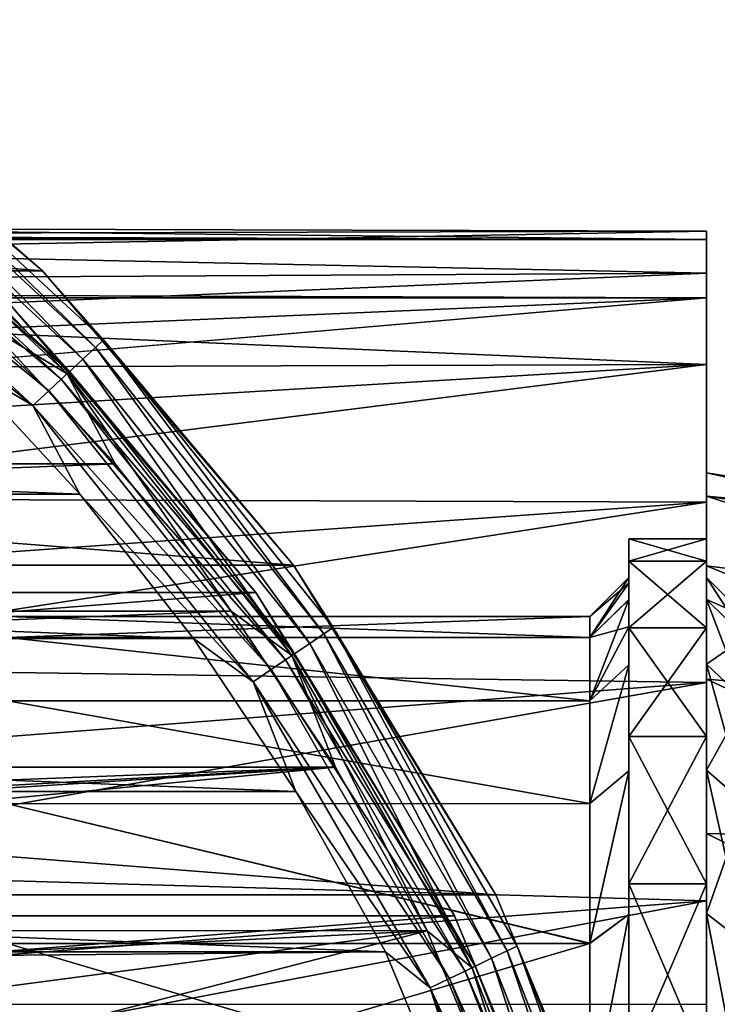
# Model space of a CAD drawing. Units: millimetres. Extents: x -107 to 138, y -45 to 32.
# Drawn here: x 97 to 106, y 13 to 26 of the extents above; entities that cross this region are included whole.
import ezdxf

# ---------------------------------------------------------------- set-up
doc = ezdxf.new("R2010")
doc.units = ezdxf.units.MM
doc.header["$LTSCALE"] = 52.148148
for name, color, linetype in [('1', 7, 'CONTINUOUS'), ('14', 7, 'CONTINUOUS'), ('223', 7, 'CONTINUOUS'), ('224', 7, 'CONTINUOUS'), ('229', 7, 'CONTINUOUS'), ('233', 7, 'CONTINUOUS'), ('234', 7, 'CONTINUOUS'), ('315', 7, 'CONTINUOUS'), ('319', 7, 'CONTINUOUS'), ('321', 7, 'CONTINUOUS'), ('322', 7, 'CONTINUOUS'), ('325', 7, 'CONTINUOUS'), ('327', 7, 'CONTINUOUS'), ('328', 7, 'CONTINUOUS'), ('351', 7, 'CONTINUOUS'), ('362', 7, 'CONTINUOUS'), ('365', 7, 'CONTINUOUS'), ('63', 7, 'CONTINUOUS'), ('64', 7, 'CONTINUOUS'), ('69', 7, 'CONTINUOUS'), ('82', 7, 'CONTINUOUS'), ('83', 7, 'CONTINUOUS'), ('9', 7, 'CONTINUOUS')]:
    doc.layers.add(name, color=color, linetype=linetype)

msp = doc.modelspace()

# ---------------------------------------------------------------- linework, layer by layer
at = {"layer": '1', "color": 7, "linetype": 'CONTINUOUS', "true_color": 0xaaaaaa}
for points in [[(106, 22.963, 1.296), (106, 22.422, 5.124), (106, 19.548, 3.447), (106, 22.963, 1.296)], [(106, 22.856, -2.568), (106, 22.963, 1.296), (106, 19.85), (106, 22.856, -2.568)], [(106, 19.85), (106, 22.963, 1.296), (106, 19.548, 3.447), (106, 19.85)], [(106, 22.103, -6.359), (106, 22.856, -2.568), (106, 19.548, -3.447), (106, 22.103, -6.359)], [(106, 19.548, -3.447), (106, 22.856, -2.568), (106, 19.85), (106, 19.548, -3.447)], [(106, 22.422, 5.124), (106, 21.247, 8.807), (106, 18.653, 6.789), (106, 22.422, 5.124)], [(106, 19.548, 3.447), (106, 22.422, 5.124), (106, 18.653, 6.789), (106, 19.548, 3.447)], [(106, 13, -38), (106, 22.103, -6.359), (106, 12.759, -15.206), (106, 13, -38)], [(106, 12.759, -15.206), (106, 22.103, -6.359), (106, 15.206, -12.759), (106, 12.759, -15.206)], [(106, 15.206, -12.759), (106, 22.103, -6.359), (106, 17.191, -9.925), (106, 15.206, -12.759)], [(106, 17.191, -9.925), (106, 22.103, -6.359), (106, 18.653, -6.789), (106, 17.191, -9.925)], [(106, 18.653, -6.789), (106, 22.103, -6.359), (106, 19.548, -3.447), (106, 18.653, -6.789)], [(106, 21.247, 8.807), (106, 19.472, 12.241), (106, 17.191, 9.925), (106, 21.247, 8.807)], [(106, 18.653, 6.789), (106, 21.247, 8.807), (106, 17.191, 9.925), (106, 18.653, 6.789)], [(106, 19.472, 12.241), (106, 17.147, 15.329), (106, 15.206, 12.759), (106, 19.472, 12.241)], [(106, 17.191, 9.925), (106, 19.472, 12.241), (106, 15.206, 12.759), (106, 17.191, 9.925)], [(106, 17.147, 15.329), (106, 14.338, 17.984), (106, 9.925, 17.191), (106, 17.147, 15.329)], [(106, 15.206, 12.759), (106, 17.147, 15.329), (106, 12.759, 15.206), (106, 15.206, 12.759)], [(106, 12.759, 15.206), (106, 17.147, 15.329), (106, 9.925, 17.191), (106, 12.759, 15.206)], [(106, 14.338, 17.984), (106, 11.124, 20.131), (106, 6.789, 18.653), (106, 14.338, 17.984)], [(106, 9.925, 17.191), (106, 14.338, 17.984), (106, 6.789, 18.653), (106, 9.925, 17.191)]]:
    msp.add_3dface(points, dxfattribs=at)
at = {"layer": '14', "color": 7, "linetype": 'CONTINUOUS', "true_color": 0xaaaaaa}
for points in [[(106, 22.103, -6.359), (-106, 13, -38), (-106, 22.103, -6.359), (106, 22.103, -6.359)], [(-106, 13, -38), (106, 22.103, -6.359), (0, 13, -38), (-106, 13, -38)], [(106, 22.103, -6.359), (106, 13, -38), (0, 13, -38), (106, 22.103, -6.359)]]:
    msp.add_3dface(points, dxfattribs=at)
at = {"layer": '223', "color": 7, "linetype": 'CONTINUOUS', "true_color": 0xaaaaaa}
for points in [[(106, 19), (106, 18.711, -3.299), (106, 18.5), (106, 19)], [(106, 18.711, 3.299), (106, 19), (106, 18.219, 3.212), (106, 18.711, 3.299)], [(106, 19), (106, 18.5), (106, 18.219, 3.212), (106, 19)], [(106, 18.711, -3.299), (106, 17.854, -6.498), (106, 17.384, -6.327), (106, 18.711, -3.299)], [(106, 18.5), (106, 18.711, -3.299), (106, 18.219, -3.212), (106, 18.5)], [(106, 18.219, -3.212), (106, 18.711, -3.299), (106, 17.384, -6.327), (106, 18.219, -3.212)], [(106, 17.854, 6.498), (106, 18.711, 3.299), (106, 17.384, 6.327), (106, 17.854, 6.498)], [(106, 17.384, 6.327), (106, 18.711, 3.299), (106, 18.219, 3.212), (106, 17.384, 6.327)], [(106, 17.854, -6.498), (106, 16.454, -9.5), (106, 16.021, -9.25), (106, 17.854, -6.498)], [(106, 17.384, -6.327), (106, 17.854, -6.498), (106, 16.021, -9.25), (106, 17.384, -6.327)], [(106, 16.454, 9.5), (106, 17.854, 6.498), (106, 16.021, 9.25), (106, 16.454, 9.5)], [(106, 16.021, 9.25), (106, 17.854, 6.498), (106, 17.384, 6.327), (106, 16.021, 9.25)], [(106, 16.454, -9.5), (106, 14.555, -12.213), (106, 14.172, -11.892), (106, 16.454, -9.5)], [(106, 16.021, -9.25), (106, 16.454, -9.5), (106, 14.172, -11.892), (106, 16.021, -9.25)], [(106, 14.555, 12.213), (106, 16.454, 9.5), (106, 14.172, 11.892), (106, 14.555, 12.213)], [(106, 14.172, 11.892), (106, 16.454, 9.5), (106, 16.021, 9.25), (106, 14.172, 11.892)], [(106, 14.555, -12.213), (106, 12.213, -14.555), (106, 11.892, -14.172), (106, 14.555, -12.213)], [(106, 14.172, -11.892), (106, 14.555, -12.213), (106, 11.892, -14.172), (106, 14.172, -11.892)], [(106, 12.213, 14.555), (106, 14.555, 12.213), (106, 11.892, 14.172), (106, 12.213, 14.555)], [(106, 11.892, 14.172), (106, 14.555, 12.213), (106, 14.172, 11.892), (106, 11.892, 14.172)]]:
    msp.add_3dface(points, dxfattribs=at)
at = {"layer": '224', "color": 7, "linetype": 'CONTINUOUS', "true_color": 0xaaaaaa}
for points in [[(106, 19.85), (106, 19.548, 3.447), (110.527, 19.123), (106, 19.85)], [(106, 19.548, 3.447), (106, 18.653, 6.789), (110.527, 18.087, 6.209), (106, 19.548, 3.447)], [(110.527, 19.123), (106, 19.548, 3.447), (110.527, 18.862, 3.148), (110.527, 19.123)], [(110.527, 18.862, 3.148), (106, 19.548, 3.447), (110.527, 18.087, 6.209), (110.527, 18.862, 3.148)], [(106, 18.653, 6.789), (106, 17.191, 9.925), (110.527, 16.818, 9.101), (106, 18.653, 6.789)], [(110.527, 18.087, 6.209), (106, 18.653, 6.789), (110.527, 16.818, 9.101), (110.527, 18.087, 6.209)], [(106, 17.191, 9.925), (106, 15.206, 12.759), (110.527, 15.091, 11.745), (106, 17.191, 9.925)], [(110.527, 16.818, 9.101), (106, 17.191, 9.925), (110.527, 15.091, 11.745), (110.527, 16.818, 9.101)], [(106, 15.206, 12.759), (106, 12.759, 15.206), (110.527, 12.952, 14.069), (106, 15.206, 12.759)], [(110.527, 15.091, 11.745), (106, 15.206, 12.759), (110.527, 12.952, 14.069), (110.527, 15.091, 11.745)]]:
    msp.add_3dface(points, dxfattribs=at)
at = {"layer": '229', "color": 7, "linetype": 'CONTINUOUS', "true_color": 0xaaaaaa}
for points in [[(106, 19.548, -3.447), (106, 19.85), (110.527, 18.862, -3.148), (106, 19.548, -3.447)], [(106, 19.85), (110.527, 19.123), (110.527, 18.862, -3.148), (106, 19.85)], [(106, 18.653, -6.789), (106, 19.548, -3.447), (110.527, 18.087, -6.209), (106, 18.653, -6.789)], [(110.527, 18.087, -6.209), (106, 19.548, -3.447), (110.527, 18.862, -3.148), (110.527, 18.087, -6.209)], [(106, 17.191, -9.925), (106, 18.653, -6.789), (110.527, 16.818, -9.101), (106, 17.191, -9.925)], [(110.527, 16.818, -9.101), (106, 18.653, -6.789), (110.527, 18.087, -6.209), (110.527, 16.818, -9.101)], [(106, 15.206, -12.759), (106, 17.191, -9.925), (110.527, 15.091, -11.745), (106, 15.206, -12.759)], [(110.527, 15.091, -11.745), (106, 17.191, -9.925), (110.527, 16.818, -9.101), (110.527, 15.091, -11.745)], [(106, 12.759, -15.206), (106, 15.206, -12.759), (110.527, 12.952, -14.069), (106, 12.759, -15.206)], [(110.527, 12.952, -14.069), (106, 15.206, -12.759), (110.527, 15.091, -11.745), (110.527, 12.952, -14.069)]]:
    msp.add_3dface(points, dxfattribs=at)
at = {"layer": '233', "color": 7, "linetype": 'CONTINUOUS', "true_color": 0xaaaaaa}
for points in [[(106, 18.5), (106, 18.219, -3.212), (106.5, 18), (106, 18.5)], [(106, 18.219, -3.212), (106, 17.384, -6.327), (106.5, 17.727, -3.125), (106, 18.219, -3.212)], [(106.5, 18), (106, 18.219, -3.212), (106.5, 17.727, -3.125), (106.5, 18)], [(106, 17.384, -6.327), (106.5, 16.914, -6.156), (106.5, 17.727, -3.125), (106, 17.384, -6.327)], [(106, 17.384, -6.327), (106, 16.021, -9.25), (106.5, 16.914, -6.156), (106, 17.384, -6.327)], [(106, 16.021, -9.25), (106.5, 15.588, -9), (106.5, 16.914, -6.156), (106, 16.021, -9.25)], [(106, 16.021, -9.25), (106, 14.172, -11.892), (106.5, 15.588, -9), (106, 16.021, -9.25)], [(106, 14.172, -11.892), (106.5, 13.789, -11.57), (106.5, 15.588, -9), (106, 14.172, -11.892)], [(106, 14.172, -11.892), (106, 11.892, -14.172), (106.5, 13.789, -11.57), (106, 14.172, -11.892)], [(106, 11.892, -14.172), (106.5, 11.57, -13.789), (106.5, 13.789, -11.57), (106, 11.892, -14.172)]]:
    msp.add_3dface(points, dxfattribs=at)
at = {"layer": '234', "color": 7, "linetype": 'CONTINUOUS', "true_color": 0xaaaaaa}
for points in [[(106, 18.219, 3.212), (106, 18.5), (106.5, 17.727, 3.125), (106, 18.219, 3.212)], [(106, 18.5), (106.5, 18), (106.5, 17.727, 3.125), (106, 18.5)], [(106, 17.384, 6.327), (106, 18.219, 3.212), (106.5, 16.914, 6.156), (106, 17.384, 6.327)], [(106, 18.219, 3.212), (106.5, 17.727, 3.125), (106.5, 16.914, 6.156), (106, 18.219, 3.212)], [(106, 16.021, 9.25), (106, 17.384, 6.327), (106.5, 15.588, 9), (106, 16.021, 9.25)], [(106, 17.384, 6.327), (106.5, 16.914, 6.156), (106.5, 15.588, 9), (106, 17.384, 6.327)], [(106, 14.172, 11.892), (106, 16.021, 9.25), (106.5, 13.789, 11.57), (106, 14.172, 11.892)], [(106, 16.021, 9.25), (106.5, 15.588, 9), (106.5, 13.789, 11.57), (106, 16.021, 9.25)], [(106, 11.892, 14.172), (106, 14.172, 11.892), (106.5, 11.57, 13.789), (106, 11.892, 14.172)], [(106, 14.172, 11.892), (106.5, 13.789, 11.57), (106.5, 11.57, 13.789), (106, 14.172, 11.892)]]:
    msp.add_3dface(points, dxfattribs=at)
at = {"layer": '315', "color": 7, "linetype": 'CONTINUOUS', "true_color": 0xaaaaaa}
for points in [[(96.749, 21.738, -53.5), (51.612, 19.964, -53.5), (98.388, 19.964, -53.5), (96.749, 21.738, -53.5)], [(51.612, 19.964, -53.5), (50.117, 18.067, -53.5), (98.388, 19.964, -53.5), (51.612, 19.964, -53.5)], [(98.388, 19.964, -53.5), (50.117, 18.067, -53.5), (99.883, 18.067, -53.5), (98.388, 19.964, -53.5)], [(50.117, 18.067, -53.5), (48.776, 16.058, -53.5), (99.883, 18.067, -53.5), (50.117, 18.067, -53.5)], [(99.883, 18.067, -53.5), (48.776, 16.058, -53.5), (101.224, 16.058, -53.5), (99.883, 18.067, -53.5)], [(47.597, 13.951, -53.5), (73.294, 14.5, -53.5), (101.224, 16.058, -53.5), (47.597, 13.951, -53.5)], [(48.776, 16.058, -53.5), (47.597, 13.951, -53.5), (101.224, 16.058, -53.5), (48.776, 16.058, -53.5)], [(73.294, 14.5, -53.5), (76.706, 14.5, -53.5), (101.224, 16.058, -53.5), (73.294, 14.5, -53.5)], [(101.224, 16.058, -53.5), (76.706, 14.5, -53.5), (79.298, 13.953, -53.5), (101.224, 16.058, -53.5)], [(102.403, 13.951, -53.5), (101.224, 16.058, -53.5), (79.298, 13.953, -53.5), (102.403, 13.951, -53.5)], [(81.749, 12.947, -53.5), (102.403, 13.951, -53.5), (79.298, 13.953, -53.5), (81.749, 12.947, -53.5)], [(83.977, 11.514, -53.5), (102.403, 13.951, -53.5), (81.749, 12.947, -53.5), (83.977, 11.514, -53.5)], [(85.91, 9.702, -53.5), (102.403, 13.951, -53.5), (83.977, 11.514, -53.5), (85.91, 9.702, -53.5)], [(104.248, 9.491, -53.5), (102.403, 13.951, -53.5), (85.91, 9.702, -53.5), (104.248, 9.491, -53.5)]]:
    msp.add_3dface(points, dxfattribs=at)
at = {"layer": '319', "color": 7, "linetype": 'CONTINUOUS', "true_color": 0xaaaaaa}
for points in [[(53.675, 21.314, -54.1), (97.932, 19.575, -54.1), (52.068, 19.575, -54.1), (53.675, 21.314, -54.1)], [(96.325, 21.314, -54.1), (97.932, 19.575, -54.1), (53.675, 21.314, -54.1), (96.325, 21.314, -54.1)], [(52.068, 19.575, -54.1), (99.397, 17.715, -54.1), (50.603, 17.715, -54.1), (52.068, 19.575, -54.1)], [(97.932, 19.575, -54.1), (99.397, 17.715, -54.1), (52.068, 19.575, -54.1), (97.932, 19.575, -54.1)], [(50.603, 17.715, -54.1), (100.712, 15.745, -54.1), (49.288, 15.745, -54.1), (50.603, 17.715, -54.1)], [(99.397, 17.715, -54.1), (100.712, 15.745, -54.1), (50.603, 17.715, -54.1), (99.397, 17.715, -54.1)], [(49.288, 15.745, -54.1), (101.869, 13.678, -54.1), (48.131, 13.678, -54.1), (49.288, 15.745, -54.1)], [(100.712, 15.745, -54.1), (101.869, 13.678, -54.1), (49.288, 15.745, -54.1), (100.712, 15.745, -54.1)], [(48.131, 13.678, -54.1), (101.869, 13.678, -54.1), (76.246, 13.442, -54.1), (48.131, 13.678, -54.1)], [(101.869, 13.678, -54.1), (103.678, 9.306, -54.1), (76.246, 13.442, -54.1), (101.869, 13.678, -54.1)], [(76.246, 13.442, -54.1), (103.678, 9.306, -54.1), (78.695, 12.985, -54.1), (76.246, 13.442, -54.1)]]:
    msp.add_3dface(points, dxfattribs=at)
at = {"layer": '321', "color": 7, "linetype": 'CONTINUOUS', "true_color": 0xaaaaaa}
for points in [[(56.338, 25.686, -73.5), (97.451, 22.451, -73.5), (52.549, 22.451, -73.5), (56.338, 25.686, -73.5)], [(93.662, 25.686, -73.5), (97.451, 22.451, -73.5), (56.338, 25.686, -73.5), (93.662, 25.686, -73.5)], [(52.549, 22.451, -73.5), (100.686, 18.662, -73.5), (49.314, 18.662, -73.5), (52.549, 22.451, -73.5)], [(97.451, 22.451, -73.5), (100.686, 18.662, -73.5), (52.549, 22.451, -73.5), (97.451, 22.451, -73.5)], [(49.314, 18.662, -73.5), (103.289, 14.414, -73.5), (46.711, 14.414, -73.5), (49.314, 18.662, -73.5)], [(100.686, 18.662, -73.5), (103.289, 14.414, -73.5), (49.314, 18.662, -73.5), (100.686, 18.662, -73.5)], [(46.711, 14.414, -73.5), (105.196, 9.811, -73.5), (44.804, 9.811, -73.5), (46.711, 14.414, -73.5)], [(103.289, 14.414, -73.5), (105.196, 9.811, -73.5), (46.711, 14.414, -73.5), (103.289, 14.414, -73.5)]]:
    msp.add_3dface(points, dxfattribs=at)
at = {"layer": '322', "color": 7, "linetype": 'CONTINUOUS', "true_color": 0xaaaaaa}
for points in [[(97.451, 22.451, -73.5), (93.662, 25.686, -73.5), (97.451, 22.451, -54.5), (97.451, 22.451, -73.5)], [(97.451, 22.451, -54.5), (93.662, 25.686, -73.5), (93.662, 25.686, -54.5), (97.451, 22.451, -54.5)], [(100.686, 18.662, -73.5), (97.451, 22.451, -73.5), (100.686, 18.662, -54.5), (100.686, 18.662, -73.5)], [(100.686, 18.662, -54.5), (97.451, 22.451, -73.5), (97.451, 22.451, -54.5), (100.686, 18.662, -54.5)], [(103.289, 14.414, -73.5), (100.686, 18.662, -73.5), (103.289, 14.414, -54.5), (103.289, 14.414, -73.5)], [(103.289, 14.414, -54.5), (100.686, 18.662, -73.5), (100.686, 18.662, -54.5), (103.289, 14.414, -54.5)], [(105.196, 9.811, -73.5), (103.289, 14.414, -73.5), (105.196, 9.811, -54.5), (105.196, 9.811, -73.5)], [(105.196, 9.811, -54.5), (103.289, 14.414, -73.5), (103.289, 14.414, -54.5), (105.196, 9.811, -54.5)]]:
    msp.add_3dface(points, dxfattribs=at)
at = {"layer": '325', "color": 7, "linetype": 'CONTINUOUS', "true_color": 0xaaaaaa}
for points in [[(100.201, 18.31, -55.1), (97.026, 22.026, -55.1), (100.201, 18.309, -73.457), (100.201, 18.31, -55.1)], [(100.201, 18.309, -73.457), (97.026, 22.026, -55.1), (97.026, 22.026, -73.457), (100.201, 18.309, -73.457)], [(102.755, 14.142, -55.1), (100.201, 18.31, -55.1), (102.755, 14.142, -73.457), (102.755, 14.142, -55.1)], [(102.755, 14.142, -73.457), (100.201, 18.31, -55.1), (100.201, 18.309, -73.457), (102.755, 14.142, -73.457)], [(104.625, 9.626, -55.1), (102.755, 14.142, -55.1), (104.625, 9.626, -73.457), (104.625, 9.626, -55.1)], [(104.625, 9.626, -73.457), (102.755, 14.142, -55.1), (102.755, 14.142, -73.457), (104.625, 9.626, -73.457)]]:
    msp.add_3dface(points, dxfattribs=at)
at = {"layer": '327', "color": 7, "linetype": 'CONTINUOUS', "true_color": 0xaaaaaa}
for points in [[(97.451, 22.451, -54.5), (93.662, 25.686, -54.5), (94.765, 24.785, -54.192), (97.451, 22.451, -54.5)], [(94.677, 24.674, -53.913), (98.135, 21.466, -53.913), (94.765, 24.785, -54.192), (94.677, 24.674, -53.913)], [(97.451, 22.451, -54.5), (94.765, 24.785, -54.192), (98.239, 21.562, -54.192), (97.451, 22.451, -54.5)], [(94.765, 24.785, -54.192), (98.135, 21.466, -53.913), (98.239, 21.562, -54.192), (94.765, 24.785, -54.192)], [(94.539, 24.501, -53.691), (97.972, 21.315, -53.691), (94.677, 24.674, -53.913), (94.539, 24.501, -53.691)], [(94.677, 24.674, -53.913), (97.972, 21.315, -53.691), (98.135, 21.466, -53.913), (94.677, 24.674, -53.913)], [(94.365, 24.283, -53.549), (97.768, 21.125, -53.549), (94.539, 24.501, -53.691), (94.365, 24.283, -53.549)], [(94.539, 24.501, -53.691), (97.768, 21.125, -53.549), (97.972, 21.315, -53.691), (94.539, 24.501, -53.691)], [(94.365, 24.283, -53.549), (96.749, 21.738, -53.5), (97.768, 21.125, -53.549), (94.365, 24.283, -53.549)], [(100.686, 18.662, -54.5), (97.451, 22.451, -54.5), (98.239, 21.562, -54.192), (100.686, 18.662, -54.5)], [(96.749, 21.738, -53.5), (98.388, 19.964, -53.5), (97.768, 21.125, -53.549), (96.749, 21.738, -53.5)], [(98.135, 21.466, -53.913), (101.076, 17.778, -53.913), (98.239, 21.562, -54.192), (98.135, 21.466, -53.913)], [(100.686, 18.662, -54.5), (98.239, 21.562, -54.192), (101.193, 17.858, -54.192), (100.686, 18.662, -54.5)], [(98.239, 21.562, -54.192), (101.076, 17.778, -53.913), (101.193, 17.858, -54.192), (98.239, 21.562, -54.192)], [(97.972, 21.315, -53.691), (100.893, 17.653, -53.691), (98.135, 21.466, -53.913), (97.972, 21.315, -53.691)], [(98.135, 21.466, -53.913), (100.893, 17.653, -53.691), (101.076, 17.778, -53.913), (98.135, 21.466, -53.913)], [(97.768, 21.125, -53.549), (100.662, 17.496, -53.549), (97.972, 21.315, -53.691), (97.768, 21.125, -53.549)], [(97.972, 21.315, -53.691), (100.662, 17.496, -53.549), (100.893, 17.653, -53.691), (97.972, 21.315, -53.691)], [(98.388, 19.964, -53.5), (99.883, 18.067, -53.5), (97.768, 21.125, -53.549), (98.388, 19.964, -53.5)], [(97.768, 21.125, -53.549), (99.883, 18.067, -53.5), (100.662, 17.496, -53.549), (97.768, 21.125, -53.549)], [(103.289, 14.414, -54.5), (100.686, 18.662, -54.5), (101.193, 17.858, -54.192), (103.289, 14.414, -54.5)], [(99.883, 18.067, -53.5), (101.224, 16.058, -53.5), (100.662, 17.496, -53.549), (99.883, 18.067, -53.5)], [(100.893, 17.653, -53.691), (103.235, 13.597, -53.691), (101.076, 17.778, -53.913), (100.893, 17.653, -53.691)], [(101.076, 17.778, -53.913), (103.434, 13.693, -53.913), (101.193, 17.858, -54.192), (101.076, 17.778, -53.913)], [(101.076, 17.778, -53.913), (103.235, 13.597, -53.691), (103.434, 13.693, -53.913), (101.076, 17.778, -53.913)], [(103.289, 14.414, -54.5), (101.193, 17.858, -54.192), (103.562, 13.755, -54.192), (103.289, 14.414, -54.5)], [(101.193, 17.858, -54.192), (103.434, 13.693, -53.913), (103.562, 13.755, -54.192), (101.193, 17.858, -54.192)], [(100.662, 17.496, -53.549), (102.983, 13.476, -53.549), (100.893, 17.653, -53.691), (100.662, 17.496, -53.549)], [(100.893, 17.653, -53.691), (102.983, 13.476, -53.549), (103.235, 13.597, -53.691), (100.893, 17.653, -53.691)], [(101.224, 16.058, -53.5), (102.403, 13.951, -53.5), (100.662, 17.496, -53.549), (101.224, 16.058, -53.5)], [(100.662, 17.496, -53.549), (102.403, 13.951, -53.5), (102.983, 13.476, -53.549), (100.662, 17.496, -53.549)], [(105.196, 9.811, -54.5), (103.289, 14.414, -54.5), (103.562, 13.755, -54.192), (105.196, 9.811, -54.5)], [(102.403, 13.951, -53.5), (104.248, 9.491, -53.5), (102.983, 13.476, -53.549), (102.403, 13.951, -53.5)], [(103.434, 13.693, -53.913), (105.157, 9.302, -53.913), (103.562, 13.755, -54.192), (103.434, 13.693, -53.913)], [(105.196, 9.811, -54.5), (103.562, 13.755, -54.192), (105.293, 9.344, -54.192), (105.196, 9.811, -54.5)], [(103.562, 13.755, -54.192), (105.157, 9.302, -53.913), (105.293, 9.344, -54.192), (103.562, 13.755, -54.192)], [(102.983, 13.476, -53.549), (104.679, 9.155, -53.549), (103.235, 13.597, -53.691), (102.983, 13.476, -53.549)], [(103.235, 13.597, -53.691), (104.946, 9.237, -53.691), (103.434, 13.693, -53.913), (103.235, 13.597, -53.691)], [(103.235, 13.597, -53.691), (104.679, 9.155, -53.549), (104.946, 9.237, -53.691), (103.235, 13.597, -53.691)], [(103.434, 13.693, -53.913), (104.946, 9.237, -53.691), (105.157, 9.302, -53.913), (103.434, 13.693, -53.913)], [(102.983, 13.476, -53.549), (104.248, 9.491, -53.5), (104.679, 9.155, -53.549), (102.983, 13.476, -53.549)]]:
    msp.add_3dface(points, dxfattribs=at)
at = {"layer": '328', "color": 7, "linetype": 'CONTINUOUS', "true_color": 0xaaaaaa}
for points in [[(94.391, 24.316, -54.792), (97.799, 21.154, -54.792), (94.303, 24.205, -54.513), (94.391, 24.316, -54.792)], [(94.391, 24.316, -54.792), (97.026, 22.026, -55.1), (97.799, 21.154, -54.792), (94.391, 24.316, -54.792)], [(94.303, 24.205, -54.513), (97.695, 21.058, -54.513), (94.165, 24.032, -54.291), (94.303, 24.205, -54.513)], [(94.303, 24.205, -54.513), (97.799, 21.154, -54.792), (97.695, 21.058, -54.513), (94.303, 24.205, -54.513)], [(94.165, 24.032, -54.291), (97.533, 20.907, -54.291), (93.991, 23.814, -54.149), (94.165, 24.032, -54.291)], [(94.165, 24.032, -54.291), (97.695, 21.058, -54.513), (97.533, 20.907, -54.291), (94.165, 24.032, -54.291)], [(94.586, 22.922, -54.1), (93.991, 23.814, -54.149), (97.328, 20.717, -54.149), (94.586, 22.922, -54.1)], [(93.991, 23.814, -54.149), (97.533, 20.907, -54.291), (97.328, 20.717, -54.149), (93.991, 23.814, -54.149)], [(96.325, 21.314, -54.1), (94.586, 22.922, -54.1), (97.328, 20.717, -54.149), (96.325, 21.314, -54.1)], [(97.026, 22.026, -55.1), (100.201, 18.31, -55.1), (97.799, 21.154, -54.792), (97.026, 22.026, -55.1)], [(97.932, 19.575, -54.1), (96.325, 21.314, -54.1), (97.328, 20.717, -54.149), (97.932, 19.575, -54.1)], [(97.695, 21.058, -54.513), (100.58, 17.44, -54.513), (97.533, 20.907, -54.291), (97.695, 21.058, -54.513)], [(97.799, 21.154, -54.792), (100.697, 17.52, -54.792), (97.695, 21.058, -54.513), (97.799, 21.154, -54.792)], [(97.695, 21.058, -54.513), (100.697, 17.52, -54.792), (100.58, 17.44, -54.513), (97.695, 21.058, -54.513)], [(97.799, 21.154, -54.792), (100.201, 18.31, -55.1), (100.697, 17.52, -54.792), (97.799, 21.154, -54.792)], [(97.533, 20.907, -54.291), (100.397, 17.315, -54.291), (97.328, 20.717, -54.149), (97.533, 20.907, -54.291)], [(97.533, 20.907, -54.291), (100.58, 17.44, -54.513), (100.397, 17.315, -54.291), (97.533, 20.907, -54.291)], [(97.932, 19.575, -54.1), (97.328, 20.717, -54.149), (100.166, 17.158, -54.149), (97.932, 19.575, -54.1)], [(97.328, 20.717, -54.149), (100.397, 17.315, -54.291), (100.166, 17.158, -54.149), (97.328, 20.717, -54.149)], [(99.397, 17.715, -54.1), (97.932, 19.575, -54.1), (100.166, 17.158, -54.149), (99.397, 17.715, -54.1)], [(100.201, 18.31, -55.1), (102.755, 14.142, -55.1), (100.697, 17.52, -54.792), (100.201, 18.31, -55.1)], [(100.712, 15.745, -54.1), (99.397, 17.715, -54.1), (100.166, 17.158, -54.149), (100.712, 15.745, -54.1)], [(100.697, 17.52, -54.792), (103.021, 13.494, -54.792), (100.58, 17.44, -54.513), (100.697, 17.52, -54.792)], [(100.697, 17.52, -54.792), (102.755, 14.142, -55.1), (103.021, 13.494, -54.792), (100.697, 17.52, -54.792)], [(100.58, 17.44, -54.513), (102.893, 13.433, -54.513), (100.397, 17.315, -54.291), (100.58, 17.44, -54.513)], [(100.58, 17.44, -54.513), (103.021, 13.494, -54.792), (102.893, 13.433, -54.513), (100.58, 17.44, -54.513)], [(100.397, 17.315, -54.291), (102.694, 13.337, -54.291), (100.166, 17.158, -54.149), (100.397, 17.315, -54.291)], [(100.397, 17.315, -54.291), (102.893, 13.433, -54.513), (102.694, 13.337, -54.291), (100.397, 17.315, -54.291)], [(100.712, 15.745, -54.1), (100.166, 17.158, -54.149), (102.443, 13.216, -54.149), (100.712, 15.745, -54.1)], [(100.166, 17.158, -54.149), (102.694, 13.337, -54.291), (102.443, 13.216, -54.149), (100.166, 17.158, -54.149)], [(101.869, 13.678, -54.1), (100.712, 15.745, -54.1), (102.443, 13.216, -54.149), (101.869, 13.678, -54.1)], [(102.755, 14.142, -55.1), (104.625, 9.626, -55.1), (103.021, 13.494, -54.792), (102.755, 14.142, -55.1)], [(103.678, 9.306, -54.1), (101.869, 13.678, -54.1), (102.443, 13.216, -54.149), (103.678, 9.306, -54.1)], [(103.021, 13.494, -54.792), (104.72, 9.167, -54.792), (102.893, 13.433, -54.513), (103.021, 13.494, -54.792)], [(103.021, 13.494, -54.792), (104.625, 9.626, -55.1), (104.72, 9.167, -54.792), (103.021, 13.494, -54.792)], [(102.694, 13.337, -54.291), (104.372, 9.06, -54.291), (102.443, 13.216, -54.149), (102.694, 13.337, -54.291)], [(102.893, 13.433, -54.513), (104.584, 9.125, -54.513), (102.694, 13.337, -54.291), (102.893, 13.433, -54.513)], [(102.694, 13.337, -54.291), (104.584, 9.125, -54.513), (104.372, 9.06, -54.291), (102.694, 13.337, -54.291)], [(102.893, 13.433, -54.513), (104.72, 9.167, -54.792), (104.584, 9.125, -54.513), (102.893, 13.433, -54.513)], [(103.678, 9.306, -54.1), (102.443, 13.216, -54.149), (104.106, 8.978, -54.149), (103.678, 9.306, -54.1)], [(102.443, 13.216, -54.149), (104.372, 9.06, -54.291), (104.106, 8.978, -54.149), (102.443, 13.216, -54.149)]]:
    msp.add_3dface(points, dxfattribs=at)
at = {"layer": '351', "linetype": 'CONTINUOUS'}
for points in [[(100.201, 18.309, -73.457), (97.026, 22.026, -73.457), (49.799, 18.309, -73.457), (100.201, 18.309, -73.457)], [(102.755, 14.142, -73.457), (100.201, 18.309, -73.457), (47.245, 14.142, -73.457), (102.755, 14.142, -73.457)], [(100.201, 18.309, -73.457), (49.799, 18.309, -73.457), (47.245, 14.142, -73.457), (100.201, 18.309, -73.457)], [(104.625, 9.626, -73.457), (102.755, 14.142, -73.457), (45.375, 9.626, -73.457), (104.625, 9.626, -73.457)], [(102.755, 14.142, -73.457), (47.245, 14.142, -73.457), (45.375, 9.626, -73.457), (102.755, 14.142, -73.457)]]:
    msp.add_3dface(points, dxfattribs=at)
at = {"layer": '362', "color": 7, "linetype": 'CONTINUOUS', "true_color": 0xaaaaaa}
for points in [[(104.5, 17.727, -3.125), (104.5, 18), (97, 17.727, -3.126), (104.5, 17.727, -3.125)], [(104.5, 18), (97, 18), (97, 17.727, -3.126), (104.5, 18)], [(104.5, 16.915, -6.156), (104.5, 17.727, -3.125), (97, 17.727, -3.126), (104.5, 16.915, -6.156)], [(104.5, 16.915, -6.156), (97, 17.727, -3.126), (97, 16.914, -6.156), (104.5, 16.915, -6.156)], [(104.5, 15.589, -9), (104.5, 16.915, -6.156), (97, 16.914, -6.156), (104.5, 15.589, -9)], [(104.5, 15.589, -9), (97, 16.914, -6.156), (97, 15.588, -9), (104.5, 15.589, -9)], [(104.5, 13.789, -11.57), (104.5, 15.589, -9), (97, 15.588, -9), (104.5, 13.789, -11.57)], [(104.5, 13.789, -11.57), (97, 15.588, -9), (97, 13.789, -11.57), (104.5, 13.789, -11.57)], [(104.5, 11.57, -13.789), (104.5, 13.789, -11.57), (97, 11.57, -13.789), (104.5, 11.57, -13.789)], [(104.5, 13.789, -11.57), (97, 13.789, -11.57), (97, 11.57, -13.789), (104.5, 13.789, -11.57)]]:
    msp.add_3dface(points, dxfattribs=at)
at = {"layer": '365', "color": 7, "linetype": 'CONTINUOUS', "true_color": 0xaaaaaa}
for points in [[(104.5, 18), (104.5, 17.727, 3.123), (97, 18), (104.5, 18)], [(104.5, 17.727, 3.123), (97, 17.727, 3.126), (97, 18), (104.5, 17.727, 3.123)], [(104.5, 17.727, 3.123), (104.5, 16.915, 6.155), (97, 17.727, 3.126), (104.5, 17.727, 3.123)], [(104.5, 16.915, 6.155), (97, 16.914, 6.156), (97, 17.727, 3.126), (104.5, 16.915, 6.155)], [(104.5, 16.915, 6.155), (104.5, 15.589, 8.999), (97, 16.914, 6.156), (104.5, 16.915, 6.155)], [(104.5, 15.589, 8.999), (97, 15.588, 9), (97, 16.914, 6.156), (104.5, 15.589, 8.999)], [(104.5, 15.589, 8.999), (104.5, 13.79, 11.569), (97, 15.588, 9), (104.5, 15.589, 8.999)], [(104.5, 13.79, 11.569), (97, 13.789, 11.57), (97, 15.588, 9), (104.5, 13.79, 11.569)], [(104.5, 13.79, 11.569), (104.5, 11.571, 13.788), (97, 13.789, 11.57), (104.5, 13.79, 11.569)], [(104.5, 11.571, 13.788), (97, 11.57, 13.789), (97, 13.789, 11.57), (104.5, 11.571, 13.788)]]:
    msp.add_3dface(points, dxfattribs=at)
at = {"layer": '63', "color": 7, "linetype": 'CONTINUOUS', "true_color": 0xaaaaaa}
for points in [[(105, 19), (105, 18.711, 3.299), (105, 18.5), (105, 19)], [(105, 18.711, -3.299), (105, 19), (105, 18.217, -3.223), (105, 18.711, -3.299)], [(105, 18.217, -3.223), (105, 19), (105, 18.429, -1.617), (105, 18.217, -3.223)], [(105, 18.429, -1.617), (105, 19), (105, 18.5), (105, 18.429, -1.617)], [(105, 18.711, 3.299), (105, 17.854, 6.498), (105, 17.864, 4.807), (105, 18.711, 3.299)], [(105, 18.5), (105, 18.711, 3.299), (105, 18.429, 1.619), (105, 18.5)], [(105, 18.429, 1.619), (105, 18.711, 3.299), (105, 18.216, 3.225), (105, 18.429, 1.619)], [(105, 18.216, 3.225), (105, 18.711, 3.299), (105, 17.864, 4.807), (105, 18.216, 3.225)], [(105, 17.854, -6.498), (105, 18.711, -3.299), (105, 17.378, -6.344), (105, 17.854, -6.498)], [(105, 17.378, -6.344), (105, 18.711, -3.299), (105, 17.865, -4.805), (105, 17.378, -6.344)], [(105, 17.865, -4.805), (105, 18.711, -3.299), (105, 18.217, -3.223), (105, 17.865, -4.805)], [(105, 17.864, 4.807), (105, 17.854, 6.498), (105, 17.377, 6.346), (105, 17.864, 4.807)], [(105, 17.854, 6.498), (105, 16.454, 9.5), (105, 16.012, 9.265), (105, 17.854, 6.498)], [(105, 17.377, 6.346), (105, 17.854, 6.498), (105, 16.012, 9.265), (105, 17.377, 6.346)], [(105, 16.454, -9.5), (105, 17.854, -6.498), (105, 16.013, -9.264), (105, 16.454, -9.5)], [(105, 16.013, -9.264), (105, 17.854, -6.498), (105, 17.378, -6.344), (105, 16.013, -9.264)], [(105, 16.454, 9.5), (105, 14.555, 12.213), (105, 14.162, 11.903), (105, 16.454, 9.5)], [(105, 16.012, 9.265), (105, 16.454, 9.5), (105, 14.162, 11.903), (105, 16.012, 9.265)], [(105, 14.555, -12.213), (105, 16.454, -9.5), (105, 14.162, -11.903), (105, 14.555, -12.213)], [(105, 14.162, -11.903), (105, 16.454, -9.5), (105, 16.013, -9.264), (105, 14.162, -11.903)], [(105, 14.555, 12.213), (105, 12.213, 14.555), (105, 11.882, 14.179), (105, 14.555, 12.213)], [(105, 14.162, 11.903), (105, 14.555, 12.213), (105, 11.882, 14.179), (105, 14.162, 11.903)], [(105, 12.213, -14.555), (105, 14.555, -12.213), (105, 11.883, -14.179), (105, 12.213, -14.555)], [(105, 11.883, -14.179), (105, 14.555, -12.213), (105, 14.162, -11.903), (105, 11.883, -14.179)]]:
    msp.add_3dface(points, dxfattribs=at)
at = {"layer": '64', "color": 7, "linetype": 'CONTINUOUS', "true_color": 0xaaaaaa}
for points in [[(105, 19), (105, 18.711, -3.299), (106, 19), (105, 19)], [(106, 19), (105, 18.711, -3.299), (106, 18.711, -3.299), (106, 19)], [(105, 18.711, -3.299), (105, 17.854, -6.498), (106, 18.711, -3.299), (105, 18.711, -3.299)], [(106, 18.711, -3.299), (105, 17.854, -6.498), (106, 17.854, -6.498), (106, 18.711, -3.299)], [(105, 17.854, -6.498), (105, 16.454, -9.5), (106, 17.854, -6.498), (105, 17.854, -6.498)], [(106, 17.854, -6.498), (105, 16.454, -9.5), (106, 16.454, -9.5), (106, 17.854, -6.498)], [(105, 16.454, -9.5), (105, 14.555, -12.213), (106, 16.454, -9.5), (105, 16.454, -9.5)], [(106, 16.454, -9.5), (105, 14.555, -12.213), (106, 14.555, -12.213), (106, 16.454, -9.5)], [(105, 14.555, -12.213), (105, 12.213, -14.555), (106, 14.555, -12.213), (105, 14.555, -12.213)], [(106, 14.555, -12.213), (105, 12.213, -14.555), (106, 12.213, -14.555), (106, 14.555, -12.213)]]:
    msp.add_3dface(points, dxfattribs=at)
at = {"layer": '69', "color": 7, "linetype": 'CONTINUOUS', "true_color": 0xaaaaaa}
for points in [[(105, 18.711, 3.299), (105, 19), (106, 18.711, 3.299), (105, 18.711, 3.299)], [(105, 19), (106, 19), (106, 18.711, 3.299), (105, 19)], [(105, 17.854, 6.498), (105, 18.711, 3.299), (106, 17.854, 6.498), (105, 17.854, 6.498)], [(106, 17.854, 6.498), (105, 18.711, 3.299), (106, 18.711, 3.299), (106, 17.854, 6.498)], [(105, 16.454, 9.5), (105, 17.854, 6.498), (106, 16.454, 9.5), (105, 16.454, 9.5)], [(106, 16.454, 9.5), (105, 17.854, 6.498), (106, 17.854, 6.498), (106, 16.454, 9.5)], [(105, 14.555, 12.213), (105, 16.454, 9.5), (106, 14.555, 12.213), (105, 14.555, 12.213)], [(106, 14.555, 12.213), (105, 16.454, 9.5), (106, 16.454, 9.5), (106, 14.555, 12.213)], [(105, 12.213, 14.555), (105, 14.555, 12.213), (106, 12.213, 14.555), (105, 12.213, 14.555)], [(106, 12.213, 14.555), (105, 14.555, 12.213), (106, 14.555, 12.213), (106, 12.213, 14.555)]]:
    msp.add_3dface(points, dxfattribs=at)
at = {"layer": '82', "color": 7, "linetype": 'CONTINUOUS', "true_color": 0xaaaaaa}
for points in [[(105, 18.429, -1.617), (105, 18.5), (104.5, 17.727, -3.125), (105, 18.429, -1.617)], [(104.5, 17.727, -3.125), (105, 18.5), (104.5, 18), (104.5, 17.727, -3.125)], [(105, 18.217, -3.223), (105, 18.429, -1.617), (104.5, 17.727, -3.125), (105, 18.217, -3.223)], [(105, 17.865, -4.805), (105, 18.217, -3.223), (104.5, 16.915, -6.156), (105, 17.865, -4.805)], [(104.5, 16.915, -6.156), (105, 18.217, -3.223), (104.5, 17.727, -3.125), (104.5, 16.915, -6.156)], [(105, 17.378, -6.344), (105, 17.865, -4.805), (104.5, 16.915, -6.156), (105, 17.378, -6.344)], [(105, 16.013, -9.264), (105, 17.378, -6.344), (104.5, 15.589, -9), (105, 16.013, -9.264)], [(104.5, 15.589, -9), (105, 17.378, -6.344), (104.5, 16.915, -6.156), (104.5, 15.589, -9)], [(105, 14.162, -11.903), (105, 16.013, -9.264), (104.5, 13.789, -11.57), (105, 14.162, -11.903)], [(104.5, 13.789, -11.57), (105, 16.013, -9.264), (104.5, 15.589, -9), (104.5, 13.789, -11.57)], [(105, 11.883, -14.179), (105, 14.162, -11.903), (104.5, 11.57, -13.789), (105, 11.883, -14.179)], [(104.5, 11.57, -13.789), (105, 14.162, -11.903), (104.5, 13.789, -11.57), (104.5, 11.57, -13.789)]]:
    msp.add_3dface(points, dxfattribs=at)
at = {"layer": '83', "color": 7, "linetype": 'CONTINUOUS', "true_color": 0xaaaaaa}
for points in [[(105, 18.5), (105, 18.429, 1.619), (104.5, 18), (105, 18.5)], [(105, 18.429, 1.619), (105, 18.216, 3.225), (104.5, 17.727, 3.123), (105, 18.429, 1.619)], [(104.5, 18), (105, 18.429, 1.619), (104.5, 17.727, 3.123), (104.5, 18)], [(105, 18.216, 3.225), (105, 17.864, 4.807), (104.5, 17.727, 3.123), (105, 18.216, 3.225)], [(105, 17.864, 4.807), (105, 17.377, 6.346), (104.5, 16.915, 6.155), (105, 17.864, 4.807)], [(104.5, 17.727, 3.123), (105, 17.864, 4.807), (104.5, 16.915, 6.155), (104.5, 17.727, 3.123)], [(105, 17.377, 6.346), (105, 16.012, 9.265), (104.5, 15.589, 8.999), (105, 17.377, 6.346)], [(104.5, 16.915, 6.155), (105, 17.377, 6.346), (104.5, 15.589, 8.999), (104.5, 16.915, 6.155)], [(105, 16.012, 9.265), (105, 14.162, 11.903), (104.5, 13.79, 11.569), (105, 16.012, 9.265)], [(104.5, 15.589, 8.999), (105, 16.012, 9.265), (104.5, 13.79, 11.569), (104.5, 15.589, 8.999)], [(105, 14.162, 11.903), (105, 11.882, 14.179), (104.5, 11.571, 13.788), (105, 14.162, 11.903)], [(104.5, 13.79, 11.569), (105, 14.162, 11.903), (104.5, 11.571, 13.788), (104.5, 13.79, 11.569)]]:
    msp.add_3dface(points, dxfattribs=at)
at = {"layer": '9', "color": 7, "linetype": 'CONTINUOUS', "true_color": 0xaaaaaa}
for points in [[(106, 22.856, -2.568), (-106, 22.963, 1.296), (21.3, 23), (106, 22.856, -2.568)], [(106, 22.856, -2.568), (-106, 22.856, -2.568), (-106, 22.963, 1.296), (106, 22.856, -2.568)], [(106, 22.856, -2.568), (21.3, 23), (56.8, 23), (106, 22.856, -2.568)], [(92.3, 23), (106, 22.856, -2.568), (56.8, 23), (92.3, 23)], [(106, 22.963, 1.296), (106, 22.856, -2.568), (92.3, 23), (106, 22.963, 1.296)], [(106, 22.963, 1.296), (92.3, 23), (92.3, 22.927, 1.828), (106, 22.963, 1.296)], [(106, 22.422, 5.124), (106, 22.963, 1.296), (92.3, 22.709, 3.645), (106, 22.422, 5.124)], [(92.3, 22.709, 3.645), (106, 22.963, 1.296), (92.3, 22.927, 1.828), (92.3, 22.709, 3.645)], [(106, 22.856, -2.568), (106, 22.103, -6.359), (-106, 22.856, -2.568), (106, 22.856, -2.568)], [(106, 22.103, -6.359), (-106, 22.103, -6.359), (-106, 22.856, -2.568), (106, 22.103, -6.359)], [(92.3, 22.347, 5.44), (106, 22.422, 5.124), (92.3, 22.709, 3.645), (92.3, 22.347, 5.44)], [(106, 21.247, 8.807), (106, 22.422, 5.124), (92.3, 21.844, 7.2), (106, 21.247, 8.807)], [(92.3, 21.844, 7.2), (106, 22.422, 5.124), (92.3, 22.347, 5.44), (92.3, 21.844, 7.2)], [(92.3, 21.202, 8.914), (106, 21.247, 8.807), (92.3, 21.844, 7.2), (92.3, 21.202, 8.914)], [(106, 19.472, 12.241), (106, 21.247, 8.807), (92.3, 19.521, 12.163), (106, 19.472, 12.241)], [(92.3, 19.521, 12.163), (106, 21.247, 8.807), (92.3, 20.426, 10.572), (92.3, 19.521, 12.163)], [(92.3, 20.426, 10.572), (106, 21.247, 8.807), (92.3, 21.202, 8.914), (92.3, 20.426, 10.572)], [(92.3, 18.492, 13.677), (106, 19.472, 12.241), (92.3, 19.521, 12.163), (92.3, 18.492, 13.677)], [(106, 17.147, 15.329), (106, 19.472, 12.241), (92.3, 17.345, 15.104), (106, 17.147, 15.329)], [(92.3, 17.345, 15.104), (106, 19.472, 12.241), (92.3, 18.492, 13.677), (92.3, 17.345, 15.104)], [(92.3, 16.089, 16.436), (106, 17.147, 15.329), (92.3, 17.345, 15.104), (92.3, 16.089, 16.436)], [(106, 14.338, 17.984), (106, 17.147, 15.329), (92.3, 14.731, 17.663), (106, 14.338, 17.984)], [(92.3, 14.731, 17.663), (106, 17.147, 15.329), (92.3, 16.089, 16.436), (92.3, 14.731, 17.663)], [(92.3, 13.28, 18.779), (106, 14.338, 17.984), (92.3, 14.731, 17.663), (92.3, 13.28, 18.779)], [(106, 11.124, 20.131), (106, 14.338, 17.984), (92.3, 11.744, 19.776), (106, 11.124, 20.131)], [(92.3, 11.744, 19.776), (106, 14.338, 17.984), (92.3, 13.28, 18.779), (92.3, 11.744, 19.776)]]:
    msp.add_3dface(points, dxfattribs=at)

doc.saveas('drawing.dxf')
